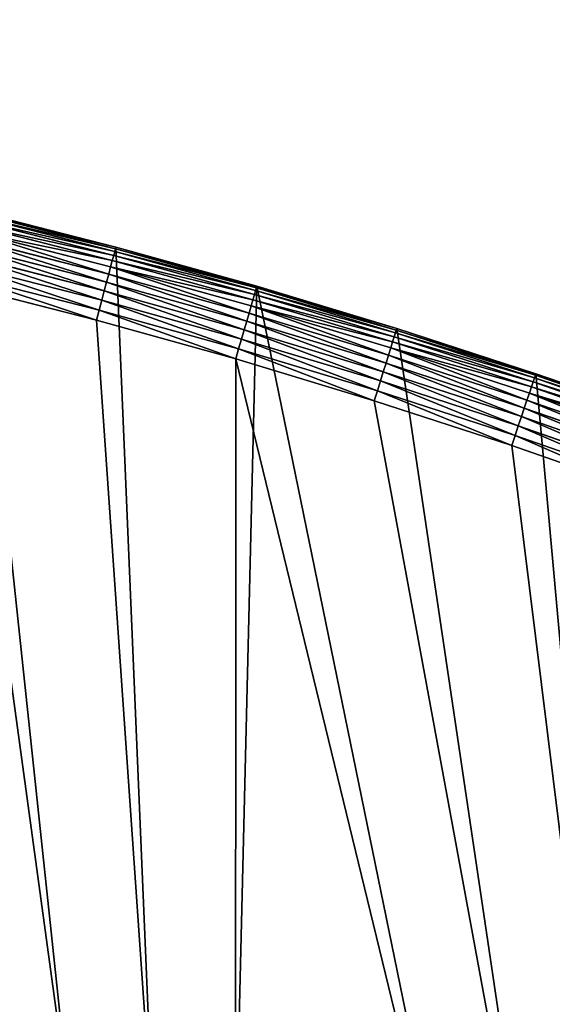
# Model space of a CAD drawing. Extents: x 2187 to 3984, y -10 to 639.
# Drawn here: x 3467 to 3589, y 413 to 639 of the extents above; entities that cross this region are included whole.
import ezdxf

# ---------------------------------------------------------------- set-up
doc = ezdxf.new("R2010")
doc.units = 0
doc.header["$LTSCALE"] = 25.4
doc.layers.get('0').update_dxf_attribs({"color": 13, "linetype": 'CONTINUOUS'})

msp = doc.modelspace()

# ---------------------------------------------------------------- linework, layer by layer
at = {"color": 0}
for p, q in [((3488.8, 586.85, 444.84), (3456.27, 595.14, 444.84)), ((3488.8, 586.85, 444.84), (3456.27, 595.14, 444.84)), ((3488.89, 587.19, 442.43), (3456.36, 595.48, 442.43)), ((3488.89, 587.19, 442.43), (3456.36, 595.48, 442.43)), ((3488.9, 587.23), (3456.37, 595.52)), ((3488.9, 587.23), (3456.37, 595.52)), ((3488.9, 587.23, 440), (3456.37, 595.52, 440)), ((3488.9, 587.23, 440), (3456.37, 595.52, 440)), ((3488.39, 585.31, 449.44), (3455.9, 593.59, 449.44)), ((3488.39, 585.31, 449.44), (3455.9, 593.59, 449.44)), ((3488.63, 586.22, 447.19), (3456.12, 594.5, 447.19)), ((3488.63, 586.22, 447.19), (3456.12, 594.5, 447.19)), ((3487.69, 582.7, 453.48), (3455.26, 590.96, 453.48)), ((3487.69, 582.7, 453.48), (3455.26, 590.96, 453.48)), ((3488.07, 584.13, 451.54), (3455.61, 592.4, 451.54)), ((3488.07, 584.13, 451.54), (3455.61, 592.4, 451.54)), ((3487.25, 581.05, 455.21), (3454.85, 589.3, 455.21)), ((3487.25, 581.05, 455.21), (3454.85, 589.3, 455.21)), ((3486.76, 579.19, 456.71), (3454.4, 587.44, 456.71)), ((3486.76, 579.19, 456.71), (3454.4, 587.44, 456.71)), ((3488.63, 586.22, 447.19), (3488.39, 585.31, 449.44)), ((3488.63, 586.22, 447.19), (3488.39, 585.31, 449.44)), ((3488.8, 586.85, 444.84), (3488.63, 586.22, 447.19)), ((3488.8, 586.85, 444.84), (3488.63, 586.22, 447.19)), ((3520.96, 577.23, 447.19), (3488.63, 586.22, 447.19)), ((3520.96, 577.23, 447.19), (3488.63, 586.22, 447.19)), ((3488.89, 587.19, 442.43), (3488.8, 586.85, 444.84)), ((3488.89, 587.19, 442.43), (3488.8, 586.85, 444.84)), ((3521.14, 577.86, 444.84), (3488.8, 586.85, 444.84)), ((3521.14, 577.86, 444.84), (3488.8, 586.85, 444.84)), ((3488.9, 587.23, 440), (3488.89, 587.19, 442.43)), ((3488.9, 587.23, 440), (3488.89, 587.19, 442.43)), ((3521.24, 578.2, 442.43), (3488.89, 587.19, 442.43)), ((3521.24, 578.2, 442.43), (3488.89, 587.19, 442.43)), ((3521.25, 578.24), (3488.9, 587.23)), ((3521.25, 578.24), (3488.9, 587.23)), ((3488.9, 587.23), (3488.9, 587.23, 440)), ((3521.25, 578.24, 440), (3488.9, 587.23, 440)), ((3488.9, 587.23), (3488.9, 587.23, 440)), ((3521.25, 578.24, 440), (3488.9, 587.23, 440)), ((3486.22, 577.17, 457.96), (3453.91, 585.41, 457.96)), ((3486.22, 577.17, 457.96), (3453.91, 585.41, 457.96)), ((3488.07, 584.13, 451.54), (3487.69, 582.7, 453.48)), ((3488.07, 584.13, 451.54), (3487.69, 582.7, 453.48)), ((3488.39, 585.31, 449.44), (3488.07, 584.13, 451.54)), ((3488.39, 585.31, 449.44), (3488.07, 584.13, 451.54)), ((3520.36, 575.15, 451.54), (3488.07, 584.13, 451.54)), ((3520.36, 575.15, 451.54), (3488.07, 584.13, 451.54)), ((3520.7, 576.33, 449.44), (3488.39, 585.31, 449.44)), ((3520.7, 576.33, 449.44), (3488.39, 585.31, 449.44)), ((3485.65, 575.02, 458.93), (3453.38, 583.24, 458.93)), ((3485.65, 575.02, 458.93), (3453.38, 583.24, 458.93)), ((3487.69, 582.7, 453.48), (3487.25, 581.05, 455.21)), ((3487.69, 582.7, 453.48), (3487.25, 581.05, 455.21)), ((3519.94, 573.73, 453.48), (3487.69, 582.7, 453.48)), ((3519.94, 573.73, 453.48), (3487.69, 582.7, 453.48)), ((3452.83, 580.97, 459.62), (3485.05, 572.76, 459.62)), ((3452.83, 580.97, 459.62), (3485.05, 572.76, 459.62)), ((3486.76, 579.19, 456.71), (3486.22, 577.17, 457.96)), ((3486.76, 579.19, 456.71), (3486.22, 577.17, 457.96)), ((3487.25, 581.05, 455.21), (3486.76, 579.19, 456.71)), ((3487.25, 581.05, 455.21), (3486.76, 579.19, 456.71)), ((3518.94, 570.25, 456.71), (3486.76, 579.19, 456.71)), ((3518.94, 570.25, 456.71), (3486.76, 579.19, 456.71)), ((3519.47, 572.09, 455.21), (3487.25, 581.05, 455.21)), ((3519.47, 572.09, 455.21), (3487.25, 581.05, 455.21)), ((3484.43, 570.43, 460), (3452.26, 578.63, 460)), ((3484.43, 570.43, 460), (3452.26, 578.63, 460)), ((3486.22, 577.17, 457.96), (3485.65, 575.02, 458.93)), ((3486.22, 577.17, 457.96), (3485.65, 575.02, 458.93)), ((3518.35, 568.24, 457.96), (3486.22, 577.17, 457.96)), ((3518.35, 568.24, 457.96), (3486.22, 577.17, 457.96)), ((3520.96, 577.23, 447.19), (3520.7, 576.33, 449.44)), ((3520.96, 577.23, 447.19), (3520.7, 576.33, 449.44)), ((3521.14, 577.86, 444.84), (3520.96, 577.23, 447.19)), ((3521.14, 577.86, 444.84), (3520.96, 577.23, 447.19)), ((3553.08, 567.55, 447.19), (3520.96, 577.23, 447.19)), ((3553.08, 567.55, 447.19), (3520.96, 577.23, 447.19)), ((3521.24, 578.2, 442.43), (3521.14, 577.86, 444.84)), ((3521.24, 578.2, 442.43), (3521.14, 577.86, 444.84)), ((3553.28, 568.17, 444.84), (3521.14, 577.86, 444.84)), ((3553.28, 568.17, 444.84), (3521.14, 577.86, 444.84)), ((3521.25, 578.24, 440), (3521.24, 578.2, 442.43)), ((3521.25, 578.24, 440), (3521.24, 578.2, 442.43)), ((3553.38, 568.51, 442.43), (3521.24, 578.2, 442.43)), ((3553.38, 568.51, 442.43), (3521.24, 578.2, 442.43)), ((3553.39, 568.55), (3521.25, 578.24)), ((3553.39, 568.55, 440), (3521.25, 578.24, 440)), ((3521.25, 578.24), (3521.25, 578.24, 440)), ((3553.39, 568.55), (3521.25, 578.24)), ((3521.25, 578.24), (3521.25, 578.24, 440)), ((3553.39, 568.55, 440), (3521.25, 578.24, 440)), ((3485.65, 575.02, 458.93), (3485.05, 572.76, 459.62)), ((3485.65, 575.02, 458.93), (3485.05, 572.76, 459.62)), ((3517.73, 566.1, 458.93), (3485.65, 575.02, 458.93)), ((3517.73, 566.1, 458.93), (3485.65, 575.02, 458.93)), ((3520.36, 575.15, 451.54), (3519.94, 573.73, 453.48)), ((3520.36, 575.15, 451.54), (3519.94, 573.73, 453.48)), ((3520.7, 576.33, 449.44), (3520.36, 575.15, 451.54)), ((3520.7, 576.33, 449.44), (3520.36, 575.15, 451.54)), ((3552.43, 565.48, 451.54), (3520.36, 575.15, 451.54)), ((3552.43, 565.48, 451.54), (3520.36, 575.15, 451.54)), ((3552.8, 566.65, 449.44), (3520.7, 576.33, 449.44)), ((3552.8, 566.65, 449.44), (3520.7, 576.33, 449.44)), ((3485.05, 572.76, 459.62), (3484.43, 570.43, 460)), ((3485.05, 572.76, 459.62), (3484.43, 570.43, 460)), ((3485.05, 572.76, 459.62), (3517.08, 563.85, 459.62)), ((3485.05, 572.76, 459.62), (3517.08, 563.85, 459.62)), ((3519.47, 572.09, 455.21), (3518.94, 570.25, 456.71)), ((3519.47, 572.09, 455.21), (3518.94, 570.25, 456.71)), ((3519.94, 573.73, 453.48), (3519.47, 572.09, 455.21)), ((3519.94, 573.73, 453.48), (3519.47, 572.09, 455.21)), ((3551.48, 562.44, 455.21), (3519.47, 572.09, 455.21)), ((3551.48, 562.44, 455.21), (3519.47, 572.09, 455.21)), ((3551.99, 564.07, 453.48), (3519.94, 573.73, 453.48)), ((3551.99, 564.07, 453.48), (3519.94, 573.73, 453.48)), ((3516.41, 561.54, 460), (3484.43, 570.43, 460)), ((3516.41, 561.54, 460), (3484.43, 570.43, 460)), ((3518.94, 570.25, 456.71), (3518.35, 568.24, 457.96)), ((3518.94, 570.25, 456.71), (3518.35, 568.24, 457.96)), ((3550.91, 560.61, 456.71), (3518.94, 570.25, 456.71)), ((3550.91, 560.61, 456.71), (3518.94, 570.25, 456.71)), ((3518.35, 568.24, 457.96), (3517.73, 566.1, 458.93)), ((3518.35, 568.24, 457.96), (3517.73, 566.1, 458.93)), ((3550.28, 558.62, 457.96), (3518.35, 568.24, 457.96)), ((3550.28, 558.62, 457.96), (3518.35, 568.24, 457.96)), ((3553.08, 567.55, 447.19), (3552.8, 566.65, 449.44)), ((3553.08, 567.55, 447.19), (3552.8, 566.65, 449.44)), ((3553.28, 568.17, 444.84), (3553.08, 567.55, 447.19)), ((3553.28, 568.17, 444.84), (3553.08, 567.55, 447.19)), ((3584.99, 557.17, 447.19), (3553.08, 567.55, 447.19)), ((3584.99, 557.17, 447.19), (3553.08, 567.55, 447.19)), ((3553.38, 568.51, 442.43), (3553.28, 568.17, 444.84)), ((3553.38, 568.51, 442.43), (3553.28, 568.17, 444.84)), ((3585.2, 557.79, 444.84), (3553.28, 568.17, 444.84)), ((3585.2, 557.79, 444.84), (3553.28, 568.17, 444.84)), ((3553.39, 568.55, 440), (3553.38, 568.51, 442.43)), ((3553.39, 568.55, 440), (3553.38, 568.51, 442.43)), ((3585.31, 558.12, 442.43), (3553.38, 568.51, 442.43)), ((3585.31, 558.12, 442.43), (3553.38, 568.51, 442.43)), ((3585.32, 558.16, 440), (3553.39, 568.55, 440)), ((3585.32, 558.16), (3553.39, 568.55)), ((3553.39, 568.55), (3553.39, 568.55, 440)), ((3585.32, 558.16), (3553.39, 568.55)), ((3553.39, 568.55), (3553.39, 568.55, 440)), ((3585.32, 558.16, 440), (3553.39, 568.55, 440)), ((3517.73, 566.1, 458.93), (3517.08, 563.85, 459.62)), ((3517.73, 566.1, 458.93), (3517.08, 563.85, 459.62)), ((3549.62, 556.49, 458.93), (3517.73, 566.1, 458.93)), ((3549.62, 556.49, 458.93), (3517.73, 566.1, 458.93)), ((3552.43, 565.48, 451.54), (3551.99, 564.07, 453.48)), ((3552.43, 565.48, 451.54), (3551.99, 564.07, 453.48)), ((3552.8, 566.65, 449.44), (3552.43, 565.48, 451.54)), ((3552.8, 566.65, 449.44), (3552.43, 565.48, 451.54)), ((3584.3, 555.12, 451.54), (3552.43, 565.48, 451.54)), ((3584.3, 555.12, 451.54), (3552.43, 565.48, 451.54)), ((3584.69, 556.28, 449.44), (3552.8, 566.65, 449.44)), ((3584.69, 556.28, 449.44), (3552.8, 566.65, 449.44)), ((3517.08, 563.85, 459.62), (3516.41, 561.54, 460)), ((3517.08, 563.85, 459.62), (3516.41, 561.54, 460)), ((3517.08, 563.85, 459.62), (3548.92, 554.25, 459.62)), ((3517.08, 563.85, 459.62), (3548.92, 554.25, 459.62)), ((3551.99, 564.07, 453.48), (3551.48, 562.44, 455.21)), ((3551.99, 564.07, 453.48), (3551.48, 562.44, 455.21)), ((3583.82, 553.72, 453.48), (3551.99, 564.07, 453.48)), ((3583.82, 553.72, 453.48), (3551.99, 564.07, 453.48)), ((3548.2, 551.96, 460), (3516.41, 561.54, 460)), ((3548.2, 551.96, 460), (3516.41, 561.54, 460)), ((3551.48, 562.44, 455.21), (3550.91, 560.61, 456.71)), ((3551.48, 562.44, 455.21), (3550.91, 560.61, 456.71)), ((3583.28, 552.1, 455.21), (3551.48, 562.44, 455.21)), ((3583.28, 552.1, 455.21), (3551.48, 562.44, 455.21)), ((3550.28, 558.62, 457.96), (3549.62, 556.49, 458.93)), ((3550.28, 558.62, 457.96), (3549.62, 556.49, 458.93)), ((3550.91, 560.61, 456.71), (3550.28, 558.62, 457.96)), ((3550.91, 560.61, 456.71), (3550.28, 558.62, 457.96)), ((3582, 548.3, 457.96), (3550.28, 558.62, 457.96)), ((3582, 548.3, 457.96), (3550.28, 558.62, 457.96)), ((3582.66, 550.28, 456.71), (3550.91, 560.61, 456.71)), ((3582.66, 550.28, 456.71), (3550.91, 560.61, 456.71)), ((3549.62, 556.49, 458.93), (3548.92, 554.25, 459.62)), ((3549.62, 556.49, 458.93), (3548.92, 554.25, 459.62)), ((3581.28, 546.19, 458.93), (3549.62, 556.49, 458.93)), ((3581.28, 546.19, 458.93), (3549.62, 556.49, 458.93)), ((3584.69, 556.28, 449.44), (3584.3, 555.12, 451.54)), ((3584.69, 556.28, 449.44), (3584.3, 555.12, 451.54)), ((3584.99, 557.17, 447.19), (3584.69, 556.28, 449.44)), ((3584.99, 557.17, 447.19), (3584.69, 556.28, 449.44)), ((3616.34, 545.22, 449.44), (3584.69, 556.28, 449.44)), ((3616.34, 545.22, 449.44), (3584.69, 556.28, 449.44)), ((3585.2, 557.79, 444.84), (3584.99, 557.17, 447.19)), ((3585.2, 557.79, 444.84), (3584.99, 557.17, 447.19)), ((3616.66, 546.1, 447.19), (3584.99, 557.17, 447.19)), ((3616.66, 546.1, 447.19), (3584.99, 557.17, 447.19)), ((3585.31, 558.12, 442.43), (3585.2, 557.79, 444.84)), ((3585.31, 558.12, 442.43), (3585.2, 557.79, 444.84)), ((3616.88, 546.72, 444.84), (3585.2, 557.79, 444.84)), ((3616.88, 546.72, 444.84), (3585.2, 557.79, 444.84)), ((3585.32, 558.16, 440), (3585.31, 558.12, 442.43)), ((3585.32, 558.16, 440), (3585.31, 558.12, 442.43)), ((3617, 547.05, 442.43), (3585.31, 558.12, 442.43)), ((3617, 547.05, 442.43), (3585.31, 558.12, 442.43)), ((3617.02, 547.09, 440), (3585.32, 558.16, 440)), ((3617.02, 547.09), (3585.32, 558.16)), ((3617.02, 547.09), (3585.32, 558.16)), ((3585.32, 558.16), (3585.32, 558.16, 440)), ((3617.02, 547.09, 440), (3585.32, 558.16, 440)), ((3585.32, 558.16), (3585.32, 558.16, 440)), ((3548.92, 554.25, 459.62), (3548.2, 551.96, 460)), ((3548.92, 554.25, 459.62), (3548.2, 551.96, 460)), ((3548.92, 554.25, 459.62), (3580.54, 543.97, 459.62)), ((3548.92, 554.25, 459.62), (3580.54, 543.97, 459.62)), ((3584.3, 555.12, 451.54), (3583.82, 553.72, 453.48)), ((3584.3, 555.12, 451.54), (3583.82, 553.72, 453.48)), ((3615.93, 544.07, 451.54), (3584.3, 555.12, 451.54)), ((3615.93, 544.07, 451.54), (3584.3, 555.12, 451.54)), ((3579.77, 541.69, 460), (3548.2, 551.96, 460)), ((3579.77, 541.69, 460), (3548.2, 551.96, 460)), ((3583.28, 552.1, 455.21), (3582.66, 550.28, 456.71)), ((3583.28, 552.1, 455.21), (3582.66, 550.28, 456.71)), ((3583.82, 553.72, 453.48), (3583.28, 552.1, 455.21)), ((3583.82, 553.72, 453.48), (3583.28, 552.1, 455.21)), ((3614.84, 541.07, 455.21), (3583.28, 552.1, 455.21)), ((3614.84, 541.07, 455.21), (3583.28, 552.1, 455.21)), ((3615.42, 542.68, 453.48), (3583.82, 553.72, 453.48)), ((3615.42, 542.68, 453.48), (3583.82, 553.72, 453.48)), ((3582.66, 550.28, 456.71), (3582, 548.3, 457.96)), ((3582.66, 550.28, 456.71), (3582, 548.3, 457.96)), ((3614.19, 539.27, 456.71), (3582.66, 550.28, 456.71)), ((3614.19, 539.27, 456.71), (3582.66, 550.28, 456.71)), ((3582, 548.3, 457.96), (3581.28, 546.19, 458.93)), ((3582, 548.3, 457.96), (3581.28, 546.19, 458.93)), ((3613.48, 537.3, 457.96), (3582, 548.3, 457.96)), ((3613.48, 537.3, 457.96), (3582, 548.3, 457.96)), ((3581.28, 546.19, 458.93), (3580.54, 543.97, 459.62)), ((3581.28, 546.19, 458.93), (3580.54, 543.97, 459.62)), ((3612.72, 535.2, 458.93), (3581.28, 546.19, 458.93)), ((3612.72, 535.2, 458.93), (3581.28, 546.19, 458.93)), ((3580.54, 543.97, 459.62), (3579.77, 541.69, 460)), ((3580.54, 543.97, 459.62), (3579.77, 541.69, 460)), ((3580.54, 543.97, 459.62), (3611.93, 533, 459.62)), ((3580.54, 543.97, 459.62), (3611.93, 533, 459.62)), ((3611.11, 530.74, 460), (3579.77, 541.69, 460)), ((3611.11, 530.74, 460), (3579.77, 541.69, 460))]:
    msp.add_line(p, q, dxfattribs=at)

# ---------------------------------------------------------------- meshes
mesh = msp.add_polyface(dxfattribs=at)
corners = [(2200.85, 252.18), (2200.22, 222.72), (2200.06, 237.46), (2201.32, 208.03), (2202.58, 266.81), (2203.36, 193.43), (2205.24, 281.31), (2206.33, 178.99), (2208.83, 295.6), (2210.22, 164.78), (2213.32, 309.64), (2215.02, 150.84), (2218.7, 323.36), (2220.69, 137.24), (2224.96, 336.7), (2227.23, 124.03), (2232.05, 349.62), (2234.6, 111.27), (2239.96, 362.06), (2242.77, 99), (2248.65, 373.96), (2251.71, 87.29), (2258.08, 385.29), (2261.38, 76.17), (2268.22, 395.98), (2271.75, 65.69), (2279.02, 406.01), (2282.76, 55.9), (2290.45, 415.32), (2294.38, 46.84), (2302.44, 423.88), (2306.56, 38.53), (2314.96, 431.65), (2319.24, 31.03), (2318.09, 433.63), (2320.19, 434.83), (2332.38, 24.35), (2349.79, 451.33), (2345.92, 18.53), (2359.81, 13.59), (2379.46, 467.04), (2373.98, 9.55), (2388.38, 6.42), (2409.47, 482.11), (2402.96, 4.22), (2417.64, 2.97), (2439.79, 496.52), (2432.37, 2.65), (2447.1, 3.28), (2470.42, 510.27), (2461.75, 4.85), (2476.28, 7.36), (2501.34, 523.35), (2490.61, 10.79), (2504.69, 15.14), (2532.54, 535.77), (2518.47, 20.37), (2531.88, 26.48), (2544.87, 33.44), (2563.99, 547.5), (2547.21, 34.79), (2550.28, 36.54), (2551.99, 37.51), (2675.25, 97.47), (2595.7, 558.55), (2627.63, 568.91), (2659.79, 578.57), (2692.14, 587.54), (2810.42, 142.98), (2724.68, 595.81), (2757.4, 603.36), (2790.27, 610.21), (2823.27, 616.34), (2950.34, 170.45), (2856.41, 621.76), (2889.65, 626.46), (2922.99, 630.44), (2956.41, 633.69), (3092.64, 179.42), (2989.89, 636.22), (3023.41, 638.02), (3056.97, 639.1), (3090.54, 639.45), (3124.11, 639.08), (3234.9, 169.75), (3157.67, 637.97), (3191.2, 636.14), (3224.67, 633.59), (3258.09, 630.31), (3374.68, 141.58), (3291.42, 626.3), (3324.66, 621.58), (3357.79, 616.14), (3390.8, 609.98), (3509.63, 95.4), (3423.66, 603.1), (3456.37, 595.52), (3488.9, 587.23), (3521.25, 578.24), (3632.57, 34.84), (3553.39, 568.55), (3585.32, 558.16), (3617.02, 547.09), (3648.47, 535.33), (3637.37, 32.07), (3638.77, 31.26), (3651.73, 24.25), (3679.65, 522.9), (3665.11, 18.09), (3678.86, 12.8), (3692.92, 8.4), (3710.56, 509.79), (3707.23, 4.91), (3721.74, 2.35), (3741.18, 496.01), (3736.38, 0.72), (3751.09, 0.03), (3771.49, 481.58), (3765.82, 0.29), (3780.5, 1.49), (3801.49, 466.49), (3795.08, 3.62), (3809.49, 6.69), (3831.15, 450.76), (3823.67, 10.68), (3837.57, 15.56), (3860.09, 434.58), (3851.12, 21.32), (3864.28, 27.94), (3870.16, 428.36), (3876.99, 35.4), (3882.64, 420.54), (3889.19, 43.64), (3894.6, 411.94), (3900.84, 52.66), (3905.98, 402.58), (3911.89, 62.4), (3916.74, 392.52), (3922.29, 72.83), (3926.83, 381.79), (3932.01, 83.91), (3936.21, 370.43), (3940.99, 95.58), (3944.85, 358.5), (3949.21, 107.81), (3952.7, 346.04), (3956.62, 120.54), (3959.74, 333.1), (3963.21, 133.71), (3965.94, 319.73), (3968.94, 147.29), (3971.27, 306), (3973.78, 161.2), (3975.7, 291.95), (3977.73, 175.39), (3979.23, 277.65), (3980.76, 189.81), (3981.83, 263.15), (3982.85, 204.39), (3983.5, 248.51), (3984.01, 219.07), (3984.23, 233.8)]
mesh.append_faces([[corners[k] for k in face] for face in [(0, 1, 2), (160, 159, 161)]], dxfattribs={"vtx0": -1, "color": 0})
mesh.append_faces([[corners[k] for k in face] for face in [(1, 0, 3), (3, 4, 5), (5, 6, 7), (7, 8, 9), (9, 10, 11), (11, 12, 13), (13, 14, 15), (15, 16, 17), (17, 18, 19), (19, 20, 21), (21, 22, 23), (23, 24, 25), (25, 26, 27), (27, 28, 29), (29, 30, 31), (31, 32, 33), (33, 35, 36), (36, 37, 38), (38, 37, 39), (39, 40, 41), (41, 40, 42), (42, 43, 44), (44, 43, 45), (45, 46, 47), (47, 46, 48), (48, 49, 50), (50, 49, 51), (51, 52, 53), (53, 52, 54), (54, 55, 56), (56, 55, 57), (57, 55, 58), (58, 59, 60), (60, 59, 61), (61, 59, 62), (62, 59, 63), (63, 67, 68), (68, 72, 73), (73, 77, 78), (78, 83, 84), (84, 88, 89), (89, 93, 94), (94, 98, 99), (99, 103, 104), (104, 103, 105), (105, 103, 106), (106, 107, 108), (108, 107, 109), (109, 107, 110), (110, 111, 112), (112, 111, 113), (113, 114, 115), (115, 114, 116), (116, 117, 118), (118, 117, 119), (119, 120, 121), (121, 120, 122), (122, 123, 124), (124, 123, 125), (125, 126, 127), (127, 126, 128), (128, 129, 130), (130, 131, 132), (132, 133, 134), (134, 135, 136), (136, 137, 138), (138, 139, 140), (140, 141, 142), (142, 143, 144), (144, 145, 146), (146, 147, 148), (148, 149, 150), (150, 151, 152), (152, 153, 154), (154, 155, 156), (156, 157, 158), (158, 159, 160)]], dxfattribs={"vtx0": -1, "vtx1": -1, "color": 0})
mesh.append_faces([[corners[k] for k in face] for face in [(3, 0, 4), (5, 4, 6), (7, 6, 8), (9, 8, 10), (11, 10, 12), (13, 12, 14), (15, 14, 16), (17, 16, 18), (19, 18, 20), (21, 20, 22), (23, 22, 24), (25, 24, 26), (27, 26, 28), (29, 28, 30), (31, 30, 32), (33, 32, 34), (33, 34, 35), (36, 35, 37), (39, 37, 40), (42, 40, 43), (45, 43, 46), (48, 46, 49), (51, 49, 52), (54, 52, 55), (58, 55, 59), (63, 59, 64), (63, 64, 65), (63, 65, 66), (63, 66, 67), (68, 67, 69), (68, 69, 70), (68, 70, 71), (68, 71, 72), (73, 72, 74), (73, 74, 75), (73, 75, 76), (73, 76, 77), (78, 77, 79), (78, 79, 80), (78, 80, 81), (78, 81, 82), (78, 82, 83), (84, 83, 85), (84, 85, 86), (84, 86, 87), (84, 87, 88), (89, 88, 90), (89, 90, 91), (89, 91, 92), (89, 92, 93), (94, 93, 95), (94, 95, 96), (94, 96, 97), (94, 97, 98), (99, 98, 100), (99, 100, 101), (99, 101, 102), (99, 102, 103), (106, 103, 107), (110, 107, 111), (113, 111, 114), (116, 114, 117), (119, 117, 120), (122, 120, 123), (125, 123, 126), (128, 126, 129), (130, 129, 131), (132, 131, 133), (134, 133, 135), (136, 135, 137), (138, 137, 139), (140, 139, 141), (142, 141, 143), (144, 143, 145), (146, 145, 147), (148, 147, 149), (150, 149, 151), (152, 151, 153), (154, 153, 155), (156, 155, 157), (158, 157, 159)]], dxfattribs={"vtx0": -1, "vtx2": -1, "color": 0})
mesh = msp.add_polyface(dxfattribs=at)
corners = [(3374.18, 423.88, 460), (3350.03, 390.5, 460), (3350.03, 423.88, 460), (3350.03, 388.3, 460), (3350.67, 381.67, 460), (3352.87, 375.64, 460), (3357.02, 372.18, 460), (3361.9, 371.08, 460), (3363.53, 371.08, 460), (3364.93, 371.08, 460), (3369.15, 371.2, 460), (3372.82, 371.79, 460), (3373.71, 372.03, 460), (3373.71, 339.59, 460), (3350.03, 488.3, 460), (3354.79, 599.01, 460), (3350.03, 455.14, 460), (3374.18, 455.14, 460), (3387.42, 592.92, 460), (3374.18, 317.07, 460), (3374.18, 291.04, 460), (3379.23, 158.4, 460), (3516.31, 111.48, 460), (3419.92, 586.13, 460), (3452.26, 578.63, 460), (3484.43, 570.43, 460), (3516.41, 561.54, 460), (3640.76, 50.18, 460), (3548.2, 551.96, 460), (3579.77, 541.69, 460), (3611.11, 530.74, 460), (3642.2, 519.12, 460), (3646.08, 47.11, 460), (3673.04, 506.82, 460), (3647.52, 46.27, 460), (3659.75, 39.67, 460), (3672.39, 33.89, 460), (3685.38, 28.94, 460), (3703.6, 493.86, 460), (3698.67, 24.85, 460), (3712.19, 21.64, 460), (3733.88, 480.24, 460), (3331.41, 339.29, 460), (3344.13, 336.27, 460), (3348.38, 336.27, 460), (3350.34, 336.27, 460), (3356.23, 336.52, 460), (3363.26, 337.22, 460), (3369.18, 338.27, 460), (3372.61, 339.17, 460)]
mesh.append_faces([[corners[k] for k in face] for face in [(0, 1, 2)]], dxfattribs={"vtx0": -1, "color": 0})
mesh.append_faces([[corners[k] for k in face] for face in [(1, 0, 3), (3, 0, 4), (4, 0, 5), (5, 0, 6), (6, 0, 7), (7, 0, 8), (8, 0, 9), (9, 0, 10), (10, 0, 11), (11, 0, 12), (12, 0, 13), (14, 15, 16), (16, 15, 17), (17, 18, 0), (19, 18, 20), (21, 18, 22), (22, 26, 27), (27, 31, 32), (32, 33, 34), (34, 33, 35), (35, 33, 36), (36, 33, 37), (37, 38, 39), (39, 38, 40)]], dxfattribs={"vtx0": -1, "vtx1": -1, "color": 0})
mesh.append_faces([[corners[k] for k in face] for face in [(0, 18, 19), (20, 18, 21), (19, 13, 0)]], dxfattribs={"vtx0": -1, "vtx1": -1, "vtx2": -1, "color": 0})
mesh.append_faces([[corners[k] for k in face] for face in [(17, 15, 18), (22, 18, 23), (22, 23, 24), (22, 24, 25), (22, 25, 26), (27, 26, 28), (27, 28, 29), (27, 29, 30), (27, 30, 31), (32, 31, 33), (37, 33, 38), (40, 38, 41), (19, 42, 43), (19, 43, 44), (19, 44, 45), (19, 45, 46), (19, 46, 47), (19, 47, 48), (19, 48, 49), (19, 49, 13)]], dxfattribs={"vtx0": -1, "vtx2": -1, "color": 0})
at = {"color": 9}
mesh = msp.add_polyface(dxfattribs=at)
corners = [(3456.12, 594.5, 447.19), (3488.8, 586.85, 444.84), (3456.27, 595.14, 444.84), (3488.63, 586.22, 447.19)]
mesh.append_faces([[corners[k] for k in face] for face in [(0, 1, 2), (1, 0, 3)]], dxfattribs={"vtx0": -1, "color": 9})
mesh = msp.add_polyface(dxfattribs=at)
corners = [(3456.27, 595.14, 444.84), (3488.89, 587.19, 442.43), (3456.36, 595.48, 442.43), (3488.8, 586.85, 444.84)]
mesh.append_faces([[corners[k] for k in face] for face in [(0, 1, 2), (1, 0, 3)]], dxfattribs={"vtx0": -1, "color": 9})
mesh = msp.add_polyface(dxfattribs=at)
corners = [(3456.36, 595.48, 442.43), (3488.9, 587.23, 440), (3456.37, 595.52, 440), (3488.89, 587.19, 442.43)]
mesh.append_faces([[corners[k] for k in face] for face in [(0, 1, 2), (1, 0, 3)]], dxfattribs={"vtx0": -1, "color": 9})
at = {"color": 32}
mesh = msp.add_polyface(dxfattribs=at)
corners = [(3456.37, 595.52, 440), (3488.9, 587.23), (3456.37, 595.52), (3488.9, 587.23, 440)]
mesh.append_faces([[corners[k] for k in face] for face in [(0, 1, 2), (1, 0, 3)]], dxfattribs={"vtx0": -1, "color": 32})
at = {"color": 9}
mesh = msp.add_polyface(dxfattribs=at)
corners = [(3455.61, 592.4, 451.54), (3488.39, 585.31, 449.44), (3455.9, 593.59, 449.44), (3488.07, 584.13, 451.54)]
mesh.append_faces([[corners[k] for k in face] for face in [(0, 1, 2), (1, 0, 3)]], dxfattribs={"vtx0": -1, "color": 9})
mesh = msp.add_polyface(dxfattribs=at)
corners = [(3455.9, 593.59, 449.44), (3488.63, 586.22, 447.19), (3456.12, 594.5, 447.19), (3488.39, 585.31, 449.44)]
mesh.append_faces([[corners[k] for k in face] for face in [(0, 1, 2), (1, 0, 3)]], dxfattribs={"vtx0": -1, "color": 9})
mesh = msp.add_polyface(dxfattribs=at)
corners = [(3487.25, 581.05, 455.21), (3455.26, 590.96, 453.48), (3454.85, 589.3, 455.21), (3487.69, 582.7, 453.48)]
mesh.append_faces([[corners[k] for k in face] for face in [(0, 1, 2), (1, 0, 3)]], dxfattribs={"vtx0": -1, "color": 9})
mesh = msp.add_polyface(dxfattribs=at)
corners = [(3455.26, 590.96, 453.48), (3488.07, 584.13, 451.54), (3455.61, 592.4, 451.54), (3487.69, 582.7, 453.48)]
mesh.append_faces([[corners[k] for k in face] for face in [(0, 1, 2), (1, 0, 3)]], dxfattribs={"vtx0": -1, "color": 9})
mesh = msp.add_polyface(dxfattribs=at)
corners = [(3486.76, 579.19, 456.71), (3454.85, 589.3, 455.21), (3454.4, 587.44, 456.71), (3487.25, 581.05, 455.21)]
mesh.append_faces([[corners[k] for k in face] for face in [(0, 1, 2), (1, 0, 3)]], dxfattribs={"vtx0": -1, "color": 9})
mesh = msp.add_polyface(dxfattribs=at)
corners = [(3486.22, 577.17, 457.96), (3454.4, 587.44, 456.71), (3453.91, 585.41, 457.96), (3486.76, 579.19, 456.71)]
mesh.append_faces([[corners[k] for k in face] for face in [(0, 1, 2), (1, 0, 3)]], dxfattribs={"vtx0": -1, "color": 9})
mesh = msp.add_polyface(dxfattribs=at)
corners = [(3488.39, 585.31, 449.44), (3520.96, 577.23, 447.19), (3488.63, 586.22, 447.19), (3520.7, 576.33, 449.44)]
mesh.append_faces([[corners[k] for k in face] for face in [(0, 1, 2), (1, 0, 3)]], dxfattribs={"vtx0": -1, "color": 9})
mesh = msp.add_polyface(dxfattribs=at)
corners = [(3488.63, 586.22, 447.19), (3521.14, 577.86, 444.84), (3488.8, 586.85, 444.84), (3520.96, 577.23, 447.19)]
mesh.append_faces([[corners[k] for k in face] for face in [(0, 1, 2), (1, 0, 3)]], dxfattribs={"vtx0": -1, "color": 9})
mesh = msp.add_polyface(dxfattribs=at)
corners = [(3488.8, 586.85, 444.84), (3521.24, 578.2, 442.43), (3488.89, 587.19, 442.43), (3521.14, 577.86, 444.84)]
mesh.append_faces([[corners[k] for k in face] for face in [(0, 1, 2), (1, 0, 3)]], dxfattribs={"vtx0": -1, "color": 9})
mesh = msp.add_polyface(dxfattribs=at)
corners = [(3488.89, 587.19, 442.43), (3521.25, 578.24, 440), (3488.9, 587.23, 440), (3521.24, 578.2, 442.43)]
mesh.append_faces([[corners[k] for k in face] for face in [(0, 1, 2), (1, 0, 3)]], dxfattribs={"vtx0": -1, "color": 9})
at = {"color": 32}
mesh = msp.add_polyface(dxfattribs=at)
corners = [(3488.9, 587.23, 440), (3521.25, 578.24), (3488.9, 587.23), (3521.25, 578.24, 440)]
mesh.append_faces([[corners[k] for k in face] for face in [(0, 1, 2), (1, 0, 3)]], dxfattribs={"vtx0": -1, "color": 32})
at = {"color": 9}
mesh = msp.add_polyface(dxfattribs=at)
corners = [(3485.65, 575.02, 458.93), (3453.91, 585.41, 457.96), (3453.38, 583.24, 458.93), (3486.22, 577.17, 457.96)]
mesh.append_faces([[corners[k] for k in face] for face in [(0, 1, 2), (1, 0, 3)]], dxfattribs={"vtx0": -1, "color": 9})
mesh = msp.add_polyface(dxfattribs=at)
corners = [(3487.69, 582.7, 453.48), (3520.36, 575.15, 451.54), (3488.07, 584.13, 451.54), (3519.94, 573.73, 453.48)]
mesh.append_faces([[corners[k] for k in face] for face in [(0, 1, 2), (1, 0, 3)]], dxfattribs={"vtx0": -1, "color": 9})
mesh = msp.add_polyface(dxfattribs=at)
corners = [(3488.07, 584.13, 451.54), (3520.7, 576.33, 449.44), (3488.39, 585.31, 449.44), (3520.36, 575.15, 451.54)]
mesh.append_faces([[corners[k] for k in face] for face in [(0, 1, 2), (1, 0, 3)]], dxfattribs={"vtx0": -1, "color": 9})
mesh = msp.add_polyface(dxfattribs=at)
corners = [(3485.05, 572.76, 459.62), (3453.38, 583.24, 458.93), (3452.83, 580.97, 459.62), (3485.65, 575.02, 458.93)]
mesh.append_faces([[corners[k] for k in face] for face in [(0, 1, 2), (1, 0, 3)]], dxfattribs={"vtx0": -1, "color": 9})
mesh = msp.add_polyface(dxfattribs=at)
corners = [(3519.47, 572.09, 455.21), (3487.69, 582.7, 453.48), (3487.25, 581.05, 455.21), (3519.94, 573.73, 453.48)]
mesh.append_faces([[corners[k] for k in face] for face in [(0, 1, 2), (1, 0, 3)]], dxfattribs={"vtx0": -1, "color": 9})
mesh = msp.add_polyface(dxfattribs=at)
corners = [(3484.43, 570.43, 460), (3452.83, 580.97, 459.62), (3452.26, 578.63, 460), (3485.05, 572.76, 459.62)]
mesh.append_faces([[corners[k] for k in face] for face in [(0, 1, 2), (1, 0, 3)]], dxfattribs={"vtx0": -1, "color": 9})
mesh = msp.add_polyface(dxfattribs=at)
corners = [(3518.35, 568.24, 457.96), (3486.76, 579.19, 456.71), (3486.22, 577.17, 457.96), (3518.94, 570.25, 456.71)]
mesh.append_faces([[corners[k] for k in face] for face in [(0, 1, 2), (1, 0, 3)]], dxfattribs={"vtx0": -1, "color": 9})
mesh = msp.add_polyface(dxfattribs=at)
corners = [(3518.94, 570.25, 456.71), (3487.25, 581.05, 455.21), (3486.76, 579.19, 456.71), (3519.47, 572.09, 455.21)]
mesh.append_faces([[corners[k] for k in face] for face in [(0, 1, 2), (1, 0, 3)]], dxfattribs={"vtx0": -1, "color": 9})
mesh = msp.add_polyface(dxfattribs=at)
corners = [(3517.73, 566.1, 458.93), (3486.22, 577.17, 457.96), (3485.65, 575.02, 458.93), (3518.35, 568.24, 457.96)]
mesh.append_faces([[corners[k] for k in face] for face in [(0, 1, 2), (1, 0, 3)]], dxfattribs={"vtx0": -1, "color": 9})
mesh = msp.add_polyface(dxfattribs=at)
corners = [(3520.7, 576.33, 449.44), (3553.08, 567.55, 447.19), (3520.96, 577.23, 447.19), (3552.8, 566.65, 449.44)]
mesh.append_faces([[corners[k] for k in face] for face in [(0, 1, 2), (1, 0, 3)]], dxfattribs={"vtx0": -1, "color": 9})
mesh = msp.add_polyface(dxfattribs=at)
corners = [(3520.96, 577.23, 447.19), (3553.28, 568.17, 444.84), (3521.14, 577.86, 444.84), (3553.08, 567.55, 447.19)]
mesh.append_faces([[corners[k] for k in face] for face in [(0, 1, 2), (1, 0, 3)]], dxfattribs={"vtx0": -1, "color": 9})
mesh = msp.add_polyface(dxfattribs=at)
corners = [(3521.14, 577.86, 444.84), (3553.38, 568.51, 442.43), (3521.24, 578.2, 442.43), (3553.28, 568.17, 444.84)]
mesh.append_faces([[corners[k] for k in face] for face in [(0, 1, 2), (1, 0, 3)]], dxfattribs={"vtx0": -1, "color": 9})
mesh = msp.add_polyface(dxfattribs=at)
corners = [(3521.24, 578.2, 442.43), (3553.39, 568.55, 440), (3521.25, 578.24, 440), (3553.38, 568.51, 442.43)]
mesh.append_faces([[corners[k] for k in face] for face in [(0, 1, 2), (1, 0, 3)]], dxfattribs={"vtx0": -1, "color": 9})
at = {"color": 32}
mesh = msp.add_polyface(dxfattribs=at)
corners = [(3521.25, 578.24, 440), (3553.39, 568.55), (3521.25, 578.24), (3553.39, 568.55, 440)]
mesh.append_faces([[corners[k] for k in face] for face in [(0, 1, 2), (1, 0, 3)]], dxfattribs={"vtx0": -1, "color": 32})
at = {"color": 9}
mesh = msp.add_polyface(dxfattribs=at)
corners = [(3517.08, 563.85, 459.62), (3485.65, 575.02, 458.93), (3485.05, 572.76, 459.62), (3517.73, 566.1, 458.93)]
mesh.append_faces([[corners[k] for k in face] for face in [(0, 1, 2), (1, 0, 3)]], dxfattribs={"vtx0": -1, "color": 9})
mesh = msp.add_polyface(dxfattribs=at)
corners = [(3519.94, 573.73, 453.48), (3552.43, 565.48, 451.54), (3520.36, 575.15, 451.54), (3551.99, 564.07, 453.48)]
mesh.append_faces([[corners[k] for k in face] for face in [(0, 1, 2), (1, 0, 3)]], dxfattribs={"vtx0": -1, "color": 9})
mesh = msp.add_polyface(dxfattribs=at)
corners = [(3520.36, 575.15, 451.54), (3552.8, 566.65, 449.44), (3520.7, 576.33, 449.44), (3552.43, 565.48, 451.54)]
mesh.append_faces([[corners[k] for k in face] for face in [(0, 1, 2), (1, 0, 3)]], dxfattribs={"vtx0": -1, "color": 9})
mesh = msp.add_polyface(dxfattribs=at)
corners = [(3516.41, 561.54, 460), (3485.05, 572.76, 459.62), (3484.43, 570.43, 460), (3517.08, 563.85, 459.62)]
mesh.append_faces([[corners[k] for k in face] for face in [(0, 1, 2), (1, 0, 3)]], dxfattribs={"vtx0": -1, "color": 9})
mesh = msp.add_polyface(dxfattribs=at)
corners = [(3550.91, 560.61, 456.71), (3519.47, 572.09, 455.21), (3518.94, 570.25, 456.71), (3551.48, 562.44, 455.21)]
mesh.append_faces([[corners[k] for k in face] for face in [(0, 1, 2), (1, 0, 3)]], dxfattribs={"vtx0": -1, "color": 9})
mesh = msp.add_polyface(dxfattribs=at)
corners = [(3551.48, 562.44, 455.21), (3519.94, 573.73, 453.48), (3519.47, 572.09, 455.21), (3551.99, 564.07, 453.48)]
mesh.append_faces([[corners[k] for k in face] for face in [(0, 1, 2), (1, 0, 3)]], dxfattribs={"vtx0": -1, "color": 9})
mesh = msp.add_polyface(dxfattribs=at)
corners = [(3550.28, 558.62, 457.96), (3518.94, 570.25, 456.71), (3518.35, 568.24, 457.96), (3550.91, 560.61, 456.71)]
mesh.append_faces([[corners[k] for k in face] for face in [(0, 1, 2), (1, 0, 3)]], dxfattribs={"vtx0": -1, "color": 9})
mesh = msp.add_polyface(dxfattribs=at)
corners = [(3549.62, 556.49, 458.93), (3518.35, 568.24, 457.96), (3517.73, 566.1, 458.93), (3550.28, 558.62, 457.96)]
mesh.append_faces([[corners[k] for k in face] for face in [(0, 1, 2), (1, 0, 3)]], dxfattribs={"vtx0": -1, "color": 9})
mesh = msp.add_polyface(dxfattribs=at)
corners = [(3552.8, 566.65, 449.44), (3584.99, 557.17, 447.19), (3553.08, 567.55, 447.19), (3584.69, 556.28, 449.44)]
mesh.append_faces([[corners[k] for k in face] for face in [(0, 1, 2), (1, 0, 3)]], dxfattribs={"vtx0": -1, "color": 9})
mesh = msp.add_polyface(dxfattribs=at)
corners = [(3553.08, 567.55, 447.19), (3585.2, 557.79, 444.84), (3553.28, 568.17, 444.84), (3584.99, 557.17, 447.19)]
mesh.append_faces([[corners[k] for k in face] for face in [(0, 1, 2), (1, 0, 3)]], dxfattribs={"vtx0": -1, "color": 9})
mesh = msp.add_polyface(dxfattribs=at)
corners = [(3553.28, 568.17, 444.84), (3585.31, 558.12, 442.43), (3553.38, 568.51, 442.43), (3585.2, 557.79, 444.84)]
mesh.append_faces([[corners[k] for k in face] for face in [(0, 1, 2), (1, 0, 3)]], dxfattribs={"vtx0": -1, "color": 9})
mesh = msp.add_polyface(dxfattribs=at)
corners = [(3553.38, 568.51, 442.43), (3585.32, 558.16, 440), (3553.39, 568.55, 440), (3585.31, 558.12, 442.43)]
mesh.append_faces([[corners[k] for k in face] for face in [(0, 1, 2), (1, 0, 3)]], dxfattribs={"vtx0": -1, "color": 9})
at = {"color": 32}
mesh = msp.add_polyface(dxfattribs=at)
corners = [(3553.39, 568.55, 440), (3585.32, 558.16), (3553.39, 568.55), (3585.32, 558.16, 440)]
mesh.append_faces([[corners[k] for k in face] for face in [(0, 1, 2), (1, 0, 3)]], dxfattribs={"vtx0": -1, "color": 32})
at = {"color": 9}
mesh = msp.add_polyface(dxfattribs=at)
corners = [(3548.92, 554.25, 459.62), (3517.73, 566.1, 458.93), (3517.08, 563.85, 459.62), (3549.62, 556.49, 458.93)]
mesh.append_faces([[corners[k] for k in face] for face in [(0, 1, 2), (1, 0, 3)]], dxfattribs={"vtx0": -1, "color": 9})
mesh = msp.add_polyface(dxfattribs=at)
corners = [(3551.99, 564.07, 453.48), (3584.3, 555.12, 451.54), (3552.43, 565.48, 451.54), (3583.82, 553.72, 453.48)]
mesh.append_faces([[corners[k] for k in face] for face in [(0, 1, 2), (1, 0, 3)]], dxfattribs={"vtx0": -1, "color": 9})
mesh = msp.add_polyface(dxfattribs=at)
corners = [(3552.43, 565.48, 451.54), (3584.69, 556.28, 449.44), (3552.8, 566.65, 449.44), (3584.3, 555.12, 451.54)]
mesh.append_faces([[corners[k] for k in face] for face in [(0, 1, 2), (1, 0, 3)]], dxfattribs={"vtx0": -1, "color": 9})
mesh = msp.add_polyface(dxfattribs=at)
corners = [(3548.2, 551.96, 460), (3517.08, 563.85, 459.62), (3516.41, 561.54, 460), (3548.92, 554.25, 459.62)]
mesh.append_faces([[corners[k] for k in face] for face in [(0, 1, 2), (1, 0, 3)]], dxfattribs={"vtx0": -1, "color": 9})
mesh = msp.add_polyface(dxfattribs=at)
corners = [(3583.28, 552.1, 455.21), (3551.99, 564.07, 453.48), (3551.48, 562.44, 455.21), (3583.82, 553.72, 453.48)]
mesh.append_faces([[corners[k] for k in face] for face in [(0, 1, 2), (1, 0, 3)]], dxfattribs={"vtx0": -1, "color": 9})
mesh = msp.add_polyface(dxfattribs=at)
corners = [(3582.66, 550.28, 456.71), (3551.48, 562.44, 455.21), (3550.91, 560.61, 456.71), (3583.28, 552.1, 455.21)]
mesh.append_faces([[corners[k] for k in face] for face in [(0, 1, 2), (1, 0, 3)]], dxfattribs={"vtx0": -1, "color": 9})
mesh = msp.add_polyface(dxfattribs=at)
corners = [(3581.28, 546.19, 458.93), (3550.28, 558.62, 457.96), (3549.62, 556.49, 458.93), (3582, 548.3, 457.96)]
mesh.append_faces([[corners[k] for k in face] for face in [(0, 1, 2), (1, 0, 3)]], dxfattribs={"vtx0": -1, "color": 9})
mesh = msp.add_polyface(dxfattribs=at)
corners = [(3582, 548.3, 457.96), (3550.91, 560.61, 456.71), (3550.28, 558.62, 457.96), (3582.66, 550.28, 456.71)]
mesh.append_faces([[corners[k] for k in face] for face in [(0, 1, 2), (1, 0, 3)]], dxfattribs={"vtx0": -1, "color": 9})
mesh = msp.add_polyface(dxfattribs=at)
corners = [(3580.54, 543.97, 459.62), (3549.62, 556.49, 458.93), (3548.92, 554.25, 459.62), (3581.28, 546.19, 458.93)]
mesh.append_faces([[corners[k] for k in face] for face in [(0, 1, 2), (1, 0, 3)]], dxfattribs={"vtx0": -1, "color": 9})
mesh = msp.add_polyface(dxfattribs=at)
corners = [(3584.3, 555.12, 451.54), (3616.34, 545.22, 449.44), (3584.69, 556.28, 449.44), (3615.93, 544.07, 451.54)]
mesh.append_faces([[corners[k] for k in face] for face in [(0, 1, 2), (1, 0, 3)]], dxfattribs={"vtx0": -1, "color": 9})
mesh = msp.add_polyface(dxfattribs=at)
corners = [(3584.69, 556.28, 449.44), (3616.66, 546.1, 447.19), (3584.99, 557.17, 447.19), (3616.34, 545.22, 449.44)]
mesh.append_faces([[corners[k] for k in face] for face in [(0, 1, 2), (1, 0, 3)]], dxfattribs={"vtx0": -1, "color": 9})
mesh = msp.add_polyface(dxfattribs=at)
corners = [(3584.99, 557.17, 447.19), (3616.88, 546.72, 444.84), (3585.2, 557.79, 444.84), (3616.66, 546.1, 447.19)]
mesh.append_faces([[corners[k] for k in face] for face in [(0, 1, 2), (1, 0, 3)]], dxfattribs={"vtx0": -1, "color": 9})
mesh = msp.add_polyface(dxfattribs=at)
corners = [(3585.2, 557.79, 444.84), (3617, 547.05, 442.43), (3585.31, 558.12, 442.43), (3616.88, 546.72, 444.84)]
mesh.append_faces([[corners[k] for k in face] for face in [(0, 1, 2), (1, 0, 3)]], dxfattribs={"vtx0": -1, "color": 9})
mesh = msp.add_polyface(dxfattribs=at)
corners = [(3585.31, 558.12, 442.43), (3617.02, 547.09, 440), (3585.32, 558.16, 440), (3617, 547.05, 442.43)]
mesh.append_faces([[corners[k] for k in face] for face in [(0, 1, 2), (1, 0, 3)]], dxfattribs={"vtx0": -1, "color": 9})
at = {"color": 32}
mesh = msp.add_polyface(dxfattribs=at)
corners = [(3585.32, 558.16, 440), (3617.02, 547.09), (3585.32, 558.16), (3617.02, 547.09, 440)]
mesh.append_faces([[corners[k] for k in face] for face in [(0, 1, 2), (1, 0, 3)]], dxfattribs={"vtx0": -1, "color": 32})
at = {"color": 9}
mesh = msp.add_polyface(dxfattribs=at)
corners = [(3579.77, 541.69, 460), (3548.92, 554.25, 459.62), (3548.2, 551.96, 460), (3580.54, 543.97, 459.62)]
mesh.append_faces([[corners[k] for k in face] for face in [(0, 1, 2), (1, 0, 3)]], dxfattribs={"vtx0": -1, "color": 9})
mesh = msp.add_polyface(dxfattribs=at)
corners = [(3583.82, 553.72, 453.48), (3615.93, 544.07, 451.54), (3584.3, 555.12, 451.54), (3615.42, 542.68, 453.48)]
mesh.append_faces([[corners[k] for k in face] for face in [(0, 1, 2), (1, 0, 3)]], dxfattribs={"vtx0": -1, "color": 9})
mesh = msp.add_polyface(dxfattribs=at)
corners = [(3614.19, 539.27, 456.71), (3583.28, 552.1, 455.21), (3582.66, 550.28, 456.71), (3614.84, 541.07, 455.21)]
mesh.append_faces([[corners[k] for k in face] for face in [(0, 1, 2), (1, 0, 3)]], dxfattribs={"vtx0": -1, "color": 9})
mesh = msp.add_polyface(dxfattribs=at)
corners = [(3614.84, 541.07, 455.21), (3583.82, 553.72, 453.48), (3583.28, 552.1, 455.21), (3615.42, 542.68, 453.48)]
mesh.append_faces([[corners[k] for k in face] for face in [(0, 1, 2), (1, 0, 3)]], dxfattribs={"vtx0": -1, "color": 9})
mesh = msp.add_polyface(dxfattribs=at)
corners = [(3613.48, 537.3, 457.96), (3582.66, 550.28, 456.71), (3582, 548.3, 457.96), (3614.19, 539.27, 456.71)]
mesh.append_faces([[corners[k] for k in face] for face in [(0, 1, 2), (1, 0, 3)]], dxfattribs={"vtx0": -1, "color": 9})
mesh = msp.add_polyface(dxfattribs=at)
corners = [(3612.72, 535.2, 458.93), (3582, 548.3, 457.96), (3581.28, 546.19, 458.93), (3613.48, 537.3, 457.96)]
mesh.append_faces([[corners[k] for k in face] for face in [(0, 1, 2), (1, 0, 3)]], dxfattribs={"vtx0": -1, "color": 9})
mesh = msp.add_polyface(dxfattribs=at)
corners = [(3611.93, 533, 459.62), (3581.28, 546.19, 458.93), (3580.54, 543.97, 459.62), (3612.72, 535.2, 458.93)]
mesh.append_faces([[corners[k] for k in face] for face in [(0, 1, 2), (1, 0, 3)]], dxfattribs={"vtx0": -1, "color": 9})
mesh = msp.add_polyface(dxfattribs=at)
corners = [(3611.11, 530.74, 460), (3580.54, 543.97, 459.62), (3579.77, 541.69, 460), (3611.93, 533, 459.62)]
mesh.append_faces([[corners[k] for k in face] for face in [(0, 1, 2), (1, 0, 3)]], dxfattribs={"vtx0": -1, "color": 9})

doc.saveas('drawing.dxf')
